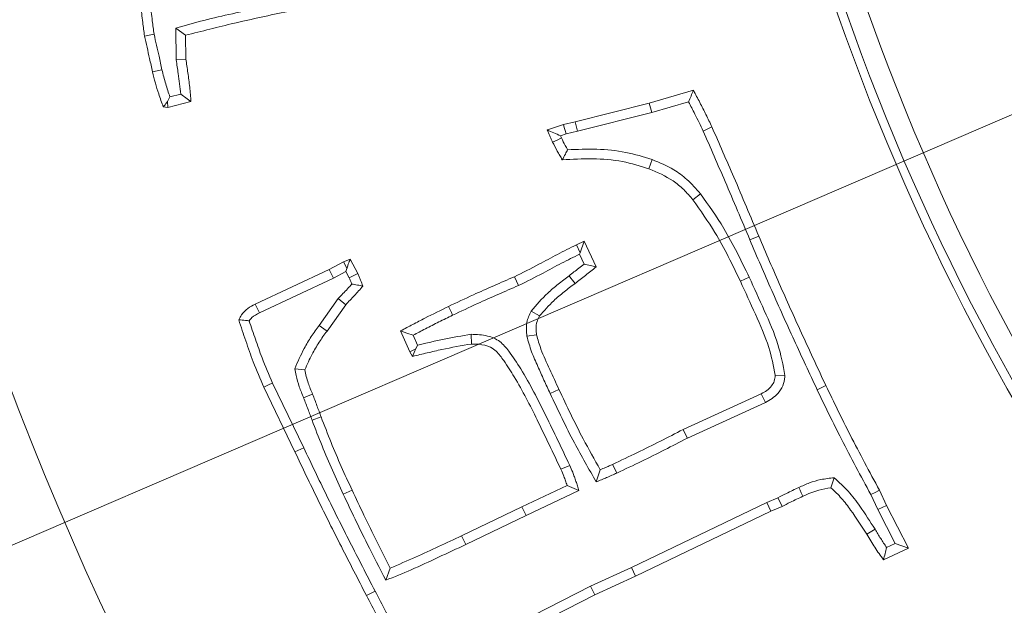
# Model space of a CAD drawing. Extents: x 972 to 4033, y -734 to 2782.
# Drawn here: x 2956 to 3004, y -140 to -112 of the extents above; entities that cross this region are included whole.
import ezdxf

# ---------------------------------------------------------------- set-up
doc = ezdxf.new("R2010")
doc.units = 0
doc.header["$LTSCALE"] = 5
doc.layers.add('3', color=1, linetype='Continuous')
doc.layers.add('SLD-0', color=7, linetype='Continuous')
doc.layers.add('Bemaßungen(Brunner)', color=7, linetype='Continuous', lineweight=25)
doc.styles.add('Brunner 2014', font='arial.ttf', dxfattribs={"height": 35})
doc.dimstyles.new('Brunner 2014', dxfattribs={"dimscale": 5, "dimtxt": 35, "dimasz": 5, "dimexe": 3.175, "dimexo": 0, "dimgap": 0.762, "dimtad": 1, "dimdec": 0, "dimrnd": 1e-08, "dimtxsty": 'Brunner 2014', "dimcen": 0.09, "dimdle": 10, "dimclrd": 7, "dimclre": 7, "dimclrt": 7, "dimadec": 1, "dimazin": 2, "dimtfac": 0.666667, "dimtdec": 0, "dimtmove": 0, "dimatfit": 3, "dimldrblk": 'Filled-1', "dimfxl": 1, "dimtolj": 1, "dimlwd": 5, "dimlwe": 5, "dimarcsym": 0})

# ---------------------------------------------------------------- blocks, each defined once
blk = doc.blocks.new('*D211')
at = {"layer": 'Defpoints', "color": 0, "lineweight": 5, "transparency": 16777216}
for p in [(3007.956, 166.609), (2177.707, -425.557), (2486.955, -425.557)]:
    blk.add_point(p, dxfattribs=at)
at = {"layer": 'SLD-0', "color": 7, "linetype": 'Continuous', "lineweight": 5, "transparency": 16777216}
for p, q in [((3007.956, 166.609), (2161.832, 166.609)), ((2177.707, 141.609), (2177.707, -400.557)), ((2486.955, -425.557), (2161.832, -425.557))]:
    blk.add_line(p, q, dxfattribs=at)
at = {"layer": 'SLD-0', "color": 7, "lineweight": 5, "transparency": 16777216}
for points in [[(2173.54, 141.609), (2181.873, 141.609), (2177.707, 166.609)], [(2173.54, -400.557), (2181.873, -400.557), (2177.707, -425.557)]]:
    blk.add_solid(points, dxfattribs=at)
at = {"layer": 'SLD-0', "color": 1, "transparency": 16777216, "insert": (2138.156, -139.448), "char_height": 35, "attachment_point": 2, "rotation": 90, "style": 'Brunner 2014'}
blk.add_mtext('\\A1;592', dxfattribs=at)
blk = doc.blocks.new('Filled-1')
at = {"color": 0}
for p, q in [((0, 0), (-1, 0.1667)), ((-1, 0.1667), (-1, -0.1667)), ((-1, 0), (0, 0)), ((-1, -0.1667), (0, 0))]:
    blk.add_line(p, q, dxfattribs=at)
at = {"color": 0, "flags": 128}
blk.add_lwpolyline([(-1, -0.1667), (0, 0), (-1, 0.1667), (-1, -0.1667)], dxfattribs=at)
at = {"color": 0}
blk.add_solid([(-1, -0.1667), (0, 0), (-1, 0.1667), (-1, -0.1667)], dxfattribs=at)
blk = doc.blocks.new('*D212')
at = {"layer": 'Defpoints', "color": 0, "lineweight": 5, "transparency": 16777216}
for p in [(2384.571, -74.557), (3101.455, -74.557), (2486.955, -425.557)]:
    blk.add_point(p, dxfattribs=at)
at = {"layer": 'SLD-0', "color": 7, "linetype": 'Continuous', "lineweight": 5, "transparency": 16777216}
for p, q in [((3101.455, -74.557), (2368.696, -74.557)), ((2384.571, -400.557), (2384.571, -99.557)), ((2486.955, -425.557), (2368.696, -425.557))]:
    blk.add_line(p, q, dxfattribs=at)
at = {"layer": 'SLD-0', "color": 7, "lineweight": 5, "transparency": 16777216}
for points in [[(2380.404, -99.557), (2388.738, -99.557), (2384.571, -74.557)], [(2380.404, -400.557), (2388.738, -400.557), (2384.571, -425.557)]]:
    blk.add_solid(points, dxfattribs=at)
at = {"layer": 'SLD-0', "color": 1, "transparency": 16777216, "insert": (2344.997, -255.635), "char_height": 35, "attachment_point": 2, "rotation": 90, "style": 'Brunner 2014'}
blk.add_mtext('\\A1;351', dxfattribs=at)
blk = doc.blocks.new('*D213')
at = {"layer": 'Defpoints', "color": 0, "lineweight": 5, "transparency": 16777216}
for p in [(3101.455, -74.557), (2485.955, -424.557), (2485.955, -525.557)]:
    blk.add_point(p, dxfattribs=at)
at = {"layer": 'SLD-0', "color": 7, "linetype": 'Continuous', "lineweight": 5, "transparency": 16777216}
for p, q in [((3101.455, -74.557), (3101.455, -541.432)), ((2485.955, -424.557), (2485.955, -541.432)), ((3076.455, -525.557), (2510.955, -525.557))]:
    blk.add_line(p, q, dxfattribs=at)
at = {"layer": 'SLD-0', "color": 7, "lineweight": 5, "transparency": 16777216}
for points in [[(2510.955, -521.39), (2510.955, -529.723), (2485.955, -525.557)], [(3076.455, -521.39), (3076.455, -529.723), (3101.455, -525.557)]]:
    blk.add_solid(points, dxfattribs=at)
at = {"layer": 'SLD-0', "color": 7, "transparency": 16777216, "insert": (2753.274, -486.007), "char_height": 35, "attachment_point": 2, "style": 'Brunner 2014'}
blk.add_mtext('\\A1;616', dxfattribs=at)
blk = doc.blocks.new('*D221')
at = {"layer": 'Bemaßungen(Brunner)', "color": 7, "linetype": 'Continuous', "lineweight": 5, "transparency": 16777216}
for p, q in [((3466.206, 82.433), (3330.17, 23.883)), ((2895.703, -163.113), (3307.207, 13.999)), ((2872.74, -172.996), (2849.776, -182.88))]:
    blk.add_line(p, q, dxfattribs=at)
at = {"layer": 'Bemaßungen(Brunner)', "color": 7, "lineweight": 5, "transparency": 16777216}
for points in [[(3328.523, 27.71), (3331.817, 20.056), (3307.207, 13.999)], [(2871.092, -169.169), (2874.387, -176.824), (2895.703, -163.113)]]:
    blk.add_solid(points, dxfattribs=at)
at = {"layer": 'Defpoints', "color": 0, "lineweight": 5, "transparency": 16777216}
for p in [(3307.207, 13.999), (2895.703, -163.113)]:
    blk.add_point(p, dxfattribs=at)
at = {"layer": 'Bemaßungen(Brunner)', "color": 7, "lineweight": 15, "transparency": 16777216, "insert": (3400.712, 78.913), "char_height": 35, "attachment_point": 5, "rotation": 23.2872, "style": 'Brunner 2014'}
blk.add_mtext('\\A1;∅448', dxfattribs=at)

msp = doc.modelspace()

# ---------------------------------------------------------------- linework, layer by layer
at = {"color": 7, "linetype": 'Continuous', "lineweight": 15}
for p, q in [((2963.903, -112.245), (2963.923, -113.782)), ((2963.903, -112.245), (2964.374, -112.596)), ((2964.374, -112.596), (2964.389, -113.743)), ((2963.923, -113.782), (2964.389, -113.743)), ((2986.724, -115.862), (2988.854, -115.244)), ((2963.621, -115.564), (2963.504, -115.784)), ((2963.504, -115.784), (2963.524, -116.069)), ((2964.634, -115.79), (2963.524, -116.069)), ((2964.143, -115.433), (2963.621, -115.564)), ((2963.524, -116.069), (2963.3, -116.045)), ((2983.148, -116.756), (2986.724, -115.862)), ((2986.845, -116.312), (2986.724, -115.862)), ((2986.845, -116.312), (2988.617, -115.799)), ((2983.261, -117.209), (2986.845, -116.312)), ((2982.582, -116.897), (2983.148, -116.756)), ((2982.71, -117.346), (2983.261, -117.209)), ((2983.261, -117.209), (2983.148, -116.756)), ((2989.321, -117.206), (2989.742, -117.006)), ((2982.441, -117.433), (2982.71, -117.346)), ((2982.488, -117.538), (2982.441, -117.433)), ((2986.865, -118.581), (2986.708, -119.02)), ((2989.194, -120.231), (2988.828, -120.52)), ((2991.572, -122.451), (2992.001, -122.269)), ((2983.209, -122.694), (2983.59, -122.515)), ((2983.389, -123.074), (2983.209, -122.694)), ((2983.389, -123.074), (2983.59, -122.515)), ((2983.59, -122.515), (2984.171, -123.75)), ((2972.309, -123.376), (2972.684, -124.068)), ((2983.367, -123.136), (2983.389, -123.074)), ((2983.367, -123.136), (2983.591, -123.612)), ((2971.294, -123.873), (2971.992, -123.504)), ((2972.102, -123.973), (2972.148, -123.82)), ((2967.726, -125.546), (2971.294, -123.873)), ((2967.932, -125.964), (2971.502, -124.291)), ((2971.502, -124.291), (2971.294, -123.873)), ((2971.502, -124.291), (2972.102, -123.973)), ((2972.102, -123.973), (2972.263, -124.271)), ((2980.421, -124.648), (2980.224, -124.225)), ((2991.538, -124.245), (2991.116, -124.443)), ((2971.732, -125.27), (2970.813, -126.567)), ((2971.732, -125.27), (2972.091, -125.57)), ((2972.091, -125.57), (2971.191, -126.841)), ((2981.026, -125.887), (2981.433, -126.115)), ((2975.19, -127.839), (2974.739, -126.831)), ((2975.559, -127.522), (2975.344, -127.04)), ((2978.134, -126.998), (2978.151, -127.465)), ((2980.826, -127.089), (2981.288, -127.028)), ((2975.559, -127.522), (2975.473, -127.697)), ((2975.473, -127.697), (2975.19, -127.839)), ((2975.314, -128.06), (2975.19, -127.839)), ((2969.633, -128.652), (2970.121, -128.703)), ((2993.264, -128.979), (2992.797, -128.966)), ((2969.648, -132.662), (2968.144, -129.544)), ((2970.069, -132.461), (2968.567, -129.347)), ((2994.813, -129.668), (2995.234, -129.468)), ((2981.947, -129.851), (2982.369, -129.653)), ((2988.353, -131.578), (2992.121, -129.857)), ((2992.325, -130.277), (2992.121, -129.857)), ((2988.558, -131.997), (2992.325, -130.277)), ((2970.469, -131.136), (2970.905, -130.97)), ((2970.069, -132.461), (2969.648, -132.662)), ((2982.89, -133.308), (2982.465, -133.5)), ((2984.169, -134.107), (2984.361, -133.52)), ((2980.582, -135.299), (2982.763, -134.273)), ((2983.336, -134.519), (2982.763, -134.273)), ((2995.64, -133.907), (2995.481, -134.393)), ((2971.976, -134.701), (2972.399, -134.504)), ((2980.783, -135.72), (2983.336, -134.519)), ((2997.397, -134.717), (2997.739, -135.441)), ((2997.813, -134.507), (2998.157, -135.235)), ((2992.384, -135.099), (2985.869, -138.222)), ((2992.925, -134.866), (2992.384, -135.099)), ((2992.384, -135.099), (2992.577, -135.523)), ((2997.739, -135.441), (2998.157, -135.235)), ((2998.157, -135.235), (2999.211, -137.294)), ((2977.681, -136.703), (2980.582, -135.299)), ((2977.882, -137.124), (2980.783, -135.72)), ((2980.783, -135.72), (2980.582, -135.299)), ((2992.577, -135.523), (2986.067, -138.644)), ((2993.123, -135.288), (2992.577, -135.523)), ((2997.739, -135.441), (2998.576, -137.077)), ((2997.603, -136.385), (2997.207, -136.631)), ((2977.882, -137.124), (2977.681, -136.703)), ((2998.576, -137.077), (2998.164, -137.27)), ((2998.576, -137.077), (2999.211, -137.294)), ((2999.211, -137.294), (2998.014, -137.854)), ((2974.023, -138.842), (2974.243, -138.255)), ((2985.869, -138.222), (2983.893, -139.127)), ((2985.869, -138.222), (2986.067, -138.644)), ((2986.067, -138.644), (2984.096, -139.547)), ((2983.893, -139.127), (2981.161, -140.52)), ((2983.893, -139.127), (2984.096, -139.547)), ((2984.096, -139.547), (2981.365, -140.94))]:
    msp.add_line(p, q, dxfattribs=at)
at = {"color": 7, "linetype": 'Continuous', "lineweight": 15, "flags": 128}
for points in [[(2962.857, -112.546), (2962.627, -112.588), (2962.398, -112.629)], [(2963.236, -114.253), (2963.01, -114.307), (2962.783, -114.361)], [(2982.71, -117.346), (2982.662, -117.18), (2982.622, -117.038), (2982.582, -116.897)], [(2982.488, -117.538), (2982.277, -117.638), (2982.066, -117.738)], [(2972.148, -123.82), (2972.134, -123.792), (2972.063, -123.648), (2971.992, -123.504)], [(2972.263, -124.271), (2972.393, -124.208), (2972.522, -124.146), (2972.684, -124.068)], [(2982.86, -124.175), (2982.945, -124.285), (2983.031, -124.396), (2983.145, -124.544)], [(2967.932, -125.964), (2967.854, -125.807), (2967.79, -125.676), (2967.726, -125.546)], [(2977.245, -126.078), (2977.186, -125.951), (2977.127, -125.825), (2977.048, -125.656)], [(2970.813, -126.567), (2970.926, -126.649), (2971.04, -126.732), (2971.191, -126.841)], [(2975.344, -127.04), (2975.042, -126.936), (2974.739, -126.831)], [(2975.473, -127.697), (2975.431, -127.792), (2975.314, -128.06)], [(2968.567, -129.347), (2968.44, -129.406), (2968.313, -129.465), (2968.144, -129.544)], [(2970.065, -130.054), (2970.281, -129.966), (2970.497, -129.878)], [(2988.558, -131.997), (2988.455, -131.788), (2988.353, -131.578)], [(2985.164, -133.681), (2985.06, -133.472), (2984.956, -133.263)], [(2993.93, -134.373), (2993.988, -134.501), (2994.045, -134.628), (2994.122, -134.798)], [(2997.397, -134.717), (2997.605, -134.612), (2997.813, -134.507)], [(2992.925, -134.866), (2993.024, -135.077), (2993.123, -135.288)], [(2973.506, -139.364), (2973.382, -139.428), (2973.258, -139.493), (2973.093, -139.579)]]:
    msp.add_lwpolyline(points, dxfattribs=at)
at = {"linetype": 'Continuous', "lineweight": 15}
msp.add_circle((3101.455, -74.557), 224, dxfattribs=at)
at = {"color": 7, "linetype": 'Continuous', "lineweight": 15}
msp.add_circle((3101.455, -74.557), 188, dxfattribs=at)
at = {"linetype": 'Continuous', "lineweight": 15}
msp.add_arc((3101.455, -74.557), 222.286, 180, 66.69051, dxfattribs=at)
at = {"color": 0, "linetype": 'Continuous', "lineweight": 15}
msp.add_arc((3101.455, -74.557), 155.568, 114.84481, 65.15519, dxfattribs=at)
at = {"color": 7, "linetype": 'Continuous', "lineweight": 15}
for points, knots in [([(2969.217, -110.987), (2968.785, -111.079), (2967.922, -111.262), (2966.604, -111.563), (2965.258, -111.863), (2964.355, -112.117), (2963.903, -112.245)], [0, 0, 0, 0, 0.242411, 0.484825, 0.742292, 1, 1, 1, 1]), ([(2962.398, -112.629), (2962.367, -112.411), (2962.318, -112.055), (2962.262, -111.562), (2962.219, -111.289), (2962.197, -111.153)], [0, 0, 0, 0, 0.444317, 0.722085, 1, 1, 1, 1]), ([(2962.857, -112.546), (2962.827, -112.328), (2962.778, -111.971), (2962.72, -111.474), (2962.677, -111.198), (2962.655, -111.06)], [0, 0, 0, 0, 0.441347, 0.720604, 1, 1, 1, 1]), ([(2969.313, -111.443), (2968.881, -111.536), (2968.018, -111.72), (2966.367, -112.087), (2965.157, -112.396), (2964.374, -112.596)], [0, 0, 0, 0, 0.261062, 0.522126, 1, 1, 1, 1]), ([(2962.783, -114.361), (2962.735, -114.145), (2962.648, -113.749), (2962.518, -113.172), (2962.438, -112.81), (2962.398, -112.629)], [0, 0, 0, 0, 0.3732454, 0.6866237, 1, 1, 1, 1]), ([(2963.236, -114.253), (2963.189, -114.037), (2963.103, -113.645), (2962.974, -113.077), (2962.896, -112.723), (2962.857, -112.546)], [0, 0, 0, 0, 0.378659, 0.68933, 1, 1, 1, 1]), ([(2963.923, -113.782), (2963.957, -114), (2964.04, -114.549), (2964.104, -115.1), (2964.143, -115.433)], [0, 0, 0, 0, 0.397476, 1, 1, 1, 1]), ([(2964.389, -113.743), (2964.422, -113.962), (2964.489, -114.41), (2964.581, -115.092), (2964.616, -115.557), (2964.634, -115.79)], [0, 0, 0, 0, 0.3211, 0.660342, 1, 1, 1, 1]), ([(2963.3, -116.045), (2963.224, -115.838), (2963.084, -115.459), (2962.915, -114.895), (2962.827, -114.539), (2962.783, -114.361)], [0, 0, 0, 0, 0.375519, 0.687427, 1, 1, 1, 1]), ([(2963.621, -115.564), (2963.55, -115.357), (2963.401, -114.926), (2963.293, -114.483), (2963.236, -114.253)], [0, 0, 0, 0, 0.480255, 1, 1, 1, 1]), ([(2988.617, -115.799), (2988.656, -115.706), (2988.735, -115.522), (2988.814, -115.337), (2988.854, -115.244)], [0, 0, 0, 0, 0.5, 1, 1, 1, 1]), ([(2988.854, -115.244), (2988.956, -115.44), (2989.158, -115.83), (2989.459, -116.415), (2989.648, -116.809), (2989.742, -117.006)], [0, 0, 0, 0, 0.335464, 0.667679, 1, 1, 1, 1]), ([(2963.504, -115.784), (2963.492, -115.799), (2963.424, -115.886), (2963.356, -115.973), (2963.3, -116.045)], [0, 0, 0, 0, 0.170816, 1, 1, 1, 1]), ([(2964.143, -115.433), (2964.226, -115.492), (2964.391, -115.61), (2964.553, -115.73), (2964.634, -115.79)], [0, 0, 0, 0, 0.499984, 1, 1, 1, 1]), ([(2988.617, -115.799), (2988.718, -115.994), (2988.961, -116.46), (2989.189, -116.932), (2989.321, -117.206)], [0, 0, 0, 0, 0.420611, 1, 1, 1, 1]), ([(2981.81, -117.154), (2981.875, -117.132), (2982.003, -117.088), (2982.26, -117.001), (2982.453, -116.939), (2982.582, -116.897)], [0, 0, 0, 0, 0.250684, 0.501368, 1, 1, 1, 1]), ([(2982.441, -117.433), (2982.336, -117.386), (2982.125, -117.293), (2981.915, -117.2), (2981.81, -117.154)], [0, 0, 0, 0, 0.499997, 1, 1, 1, 1]), ([(2982.066, -117.738), (2982.044, -117.689), (2982.001, -117.591), (2981.915, -117.397), (2981.852, -117.251), (2981.81, -117.154)], [0, 0, 0, 0, 0.251464, 0.502928, 1, 1, 1, 1]), ([(2989.321, -117.206), (2989.675, -118.015), (2990.234, -119.291), (2990.979, -121.042), (2991.374, -121.981), (2991.572, -122.451)], [0, 0, 0, 0, 0.464145, 0.732071, 1, 1, 1, 1]), ([(2989.742, -117.006), (2990.096, -117.815), (2990.657, -119.094), (2991.404, -120.851), (2991.802, -121.797), (2992.001, -122.269)], [0, 0, 0, 0, 0.46255, 0.731274, 1, 1, 1, 1]), ([(2982.789, -118.109), (2982.75, -118.039), (2982.644, -117.851), (2982.548, -117.659), (2982.488, -117.538)], [0, 0, 0, 0, 0.376446, 1, 1, 1, 1]), ([(2982.531, -118.591), (2982.49, -118.521), (2982.407, -118.382), (2982.247, -118.1), (2982.139, -117.883), (2982.066, -117.738)], [0, 0, 0, 0, 0.2500928, 0.5001981, 1, 1, 1, 1]), ([(2982.789, -118.109), (2982.752, -118.178), (2982.666, -118.338), (2982.58, -118.499), (2982.531, -118.591)], [0, 0, 0, 0, 0.426452, 1, 1, 1, 1]), ([(2986.865, -118.581), (2986.442, -118.45), (2985.575, -118.183), (2984.194, -118.057), (2983.26, -118.092), (2982.789, -118.109)], [0, 0, 0, 0, 0.32101, 0.657696, 1, 1, 1, 1]), ([(2986.708, -119.02), (2986.284, -118.891), (2985.4, -118.622), (2983.984, -118.516), (2983.018, -118.566), (2982.531, -118.591)], [0, 0, 0, 0, 0.313584, 0.65386, 1, 1, 1, 1]), ([(2989.194, -120.231), (2988.983, -119.989), (2988.601, -119.55), (2987.816, -118.976), (2987.22, -118.728), (2986.865, -118.581)], [0, 0, 0, 0, 0.331942, 0.6026976, 1, 1, 1, 1]), ([(2988.828, -120.52), (2988.684, -120.352), (2988.397, -120.015), (2987.716, -119.451), (2987.109, -119.192), (2986.708, -119.02)], [0, 0, 0, 0, 0.252029, 0.50485, 1, 1, 1, 1]), ([(2991.116, -124.443), (2990.923, -124.046), (2990.539, -123.252), (2989.814, -121.917), (2989.193, -121.038), (2988.828, -120.52)], [0, 0, 0, 0, 0.291078, 0.582256, 1, 1, 1, 1]), ([(2991.538, -124.245), (2991.345, -123.847), (2990.961, -123.053), (2990.221, -121.686), (2989.58, -120.778), (2989.194, -120.231)], [0, 0, 0, 0, 0.284432, 0.568957, 1, 1, 1, 1]), ([(2992.001, -122.269), (2992.349, -123.081), (2993.04, -124.696), (2994.128, -127.091), (2994.866, -128.676), (2995.234, -129.468)], [0, 0, 0, 0, 0.335552, 0.667758, 1, 1, 1, 1]), ([(2980.224, -124.225), (2980.62, -124.028), (2981.317, -123.68), (2982.298, -123.141), (2982.905, -122.843), (2983.209, -122.694)], [0, 0, 0, 0, 0.394851, 0.697377, 1, 1, 1, 1]), ([(2991.572, -122.451), (2991.919, -123.263), (2992.612, -124.881), (2993.703, -127.282), (2994.443, -128.872), (2994.813, -129.668)], [0, 0, 0, 0, 0.334726, 0.667345, 1, 1, 1, 1]), ([(2971.992, -123.504), (2972.018, -123.492), (2972.069, -123.468), (2972.175, -123.423), (2972.255, -123.395), (2972.309, -123.376)], [0, 0, 0, 0, 0.250193, 0.500426, 1, 1, 1, 1]), ([(2972.148, -123.82), (2972.151, -123.811), (2972.174, -123.743), (2972.211, -123.634), (2972.263, -123.497), (2972.294, -123.416), (2972.309, -123.376)], [0, 0, 0, 0, 0.060666, 0.444643, 0.722312, 1, 1, 1, 1]), ([(2980.421, -124.648), (2980.817, -124.451), (2981.515, -124.103), (2982.482, -123.571), (2983.077, -123.279), (2983.367, -123.136)], [0, 0, 0, 0, 0.4000483, 0.7070117, 1, 1, 1, 1]), ([(2983.591, -123.612), (2983.504, -123.68), (2983.26, -123.868), (2983.016, -124.055), (2982.86, -124.175)], [0, 0, 0, 0, 0.358801, 1, 1, 1, 1]), ([(2984.171, -123.75), (2984.084, -123.818), (2983.911, -123.954), (2983.569, -124.219), (2983.313, -124.415), (2983.145, -124.544)], [0, 0, 0, 0, 0.255138, 0.510286, 1, 1, 1, 1]), ([(2983.591, -123.612), (2983.688, -123.635), (2983.881, -123.68), (2984.074, -123.726), (2984.171, -123.75)], [0, 0, 0, 0, 0.4999995, 1, 1, 1, 1]), ([(2972.263, -124.271), (2972.284, -124.321), (2972.326, -124.422), (2972.366, -124.525), (2972.386, -124.576)], [0, 0, 0, 0, 0.499921, 1, 1, 1, 1]), ([(2972.684, -124.068), (2972.706, -124.12), (2972.749, -124.224), (2972.829, -124.427), (2972.884, -124.578), (2972.919, -124.676)], [0, 0, 0, 0, 0.260272, 0.520531, 1, 1, 1, 1]), ([(2977.048, -125.656), (2977.447, -125.466), (2978.171, -125.123), (2979.233, -124.653), (2979.894, -124.368), (2980.224, -124.225)], [0, 0, 0, 0, 0.380044, 0.689994, 1, 1, 1, 1]), ([(2982.86, -124.175), (2982.686, -124.31), (2982.337, -124.581), (2981.685, -125.111), (2981.284, -125.583), (2981.026, -125.887)], [0, 0, 0, 0, 0.263253, 0.526559, 1, 1, 1, 1]), ([(2993.264, -128.979), (2993.168, -128.475), (2992.961, -127.393), (2992.267, -125.846), (2991.781, -124.779), (2991.538, -124.245)], [0, 0, 0, 0, 0.303592, 0.651271, 1, 1, 1, 1]), ([(2972.386, -124.576), (2972.318, -124.652), (2972.178, -124.809), (2971.959, -125.039), (2971.808, -125.193), (2971.732, -125.27)], [0, 0, 0, 0, 0.321494, 0.660678, 1, 1, 1, 1]), ([(2972.919, -124.676), (2972.852, -124.753), (2972.717, -124.906), (2972.445, -125.208), (2972.232, -125.426), (2972.091, -125.57)], [0, 0, 0, 0, 0.251439, 0.502885, 1, 1, 1, 1]), ([(2972.386, -124.576), (2972.475, -124.592), (2972.654, -124.625), (2972.831, -124.659), (2972.919, -124.676)], [0, 0, 0, 0, 0.4999961, 1, 1, 1, 1]), ([(2977.245, -126.078), (2977.644, -125.889), (2978.368, -125.545), (2979.43, -125.076), (2980.091, -124.791), (2980.421, -124.648)], [0, 0, 0, 0, 0.380112, 0.69003, 1, 1, 1, 1]), ([(2983.145, -124.544), (2982.971, -124.679), (2982.622, -124.95), (2982.019, -125.442), (2981.653, -125.862), (2981.433, -126.115)], [0, 0, 0, 0, 0.284203, 0.568477, 1, 1, 1, 1]), ([(2992.797, -128.966), (2992.706, -128.518), (2992.5, -127.502), (2991.835, -126.022), (2991.356, -124.97), (2991.116, -124.443)], [0, 0, 0, 0, 0.282874, 0.640899, 1, 1, 1, 1]), ([(2966.935, -126.3), (2966.978, -126.218), (2967.087, -126.008), (2967.359, -125.741), (2967.606, -125.61), (2967.726, -125.546)], [0, 0, 0, 0, 0.249373, 0.635796, 1, 1, 1, 1]), ([(2974.739, -126.831), (2974.935, -126.728), (2975.326, -126.524), (2976.091, -126.123), (2976.668, -125.841), (2977.048, -125.656)], [0, 0, 0, 0, 0.255561, 0.511122, 1, 1, 1, 1]), ([(2967.442, -126.347), (2967.483, -126.294), (2967.613, -126.128), (2967.803, -126.031), (2967.932, -125.964)], [0, 0, 0, 0, 0.318425, 1, 1, 1, 1]), ([(2975.344, -127.04), (2975.54, -126.938), (2975.952, -126.723), (2976.583, -126.396), (2977.024, -126.184), (2977.245, -126.078)], [0, 0, 0, 0, 0.310637, 0.655263, 1, 1, 1, 1]), ([(2981.026, -125.887), (2980.945, -126.062), (2980.817, -126.339), (2980.793, -126.757), (2980.815, -126.977), (2980.826, -127.089)], [0, 0, 0, 0, 0.462886, 0.727876, 1, 1, 1, 1]), ([(2981.433, -126.115), (2981.39, -126.201), (2981.292, -126.396), (2981.256, -126.715), (2981.279, -126.932), (2981.288, -127.028)], [0, 0, 0, 0, 0.303527, 0.692141, 1, 1, 1, 1]), ([(2967.442, -126.347), (2967.382, -126.34), (2967.267, -126.327), (2967.098, -126.313), (2966.989, -126.305), (2966.935, -126.3)], [0, 0, 0, 0, 0.353242, 0.676618, 1, 1, 1, 1]), ([(2968.144, -129.544), (2967.969, -129.139), (2967.653, -128.406), (2967.274, -127.315), (2967.048, -126.638), (2966.935, -126.3)], [0, 0, 0, 0, 0.3824635, 0.6911624, 1, 1, 1, 1]), ([(2968.567, -129.347), (2968.392, -128.942), (2968.093, -128.248), (2967.741, -127.239), (2967.541, -126.644), (2967.442, -126.347)], [0, 0, 0, 0, 0.413244, 0.706566, 1, 1, 1, 1]), ([(2970.813, -126.567), (2970.683, -126.746), (2970.422, -127.102), (2970.017, -127.795), (2969.78, -128.324), (2969.633, -128.652)], [0, 0, 0, 0, 0.275722, 0.551605, 1, 1, 1, 1]), ([(2971.191, -126.841), (2971.06, -127.019), (2970.8, -127.376), (2970.44, -127.999), (2970.235, -128.451), (2970.121, -128.703)], [0, 0, 0, 0, 0.307643, 0.61548, 1, 1, 1, 1]), ([(2978.134, -126.998), (2977.701, -127.07), (2976.836, -127.212), (2975.985, -127.419), (2975.559, -127.522)], [0, 0, 0, 0, 0.5006556, 1, 1, 1, 1]), ([(2982.89, -133.308), (2982.512, -132.51), (2981.769, -130.942), (2980.816, -129.083), (2980.044, -127.91), (2979.547, -127.305), (2978.887, -127.023), (2978.403, -127.007), (2978.134, -126.998)], [0, 0, 0, 0, 0.318476, 0.625811, 0.750635, 0.826233, 0.903316, 1, 1, 1, 1]), ([(2980.826, -127.089), (2980.894, -127.34), (2981.031, -127.84), (2981.35, -128.527), (2981.643, -129.201), (2981.845, -129.634), (2981.947, -129.851)], [0, 0, 0, 0, 0.260965, 0.519725, 0.759842, 1, 1, 1, 1]), ([(2981.288, -127.028), (2981.355, -127.257), (2981.523, -127.826), (2981.929, -128.685), (2982.222, -129.33), (2982.369, -129.653)], [0, 0, 0, 0, 0.251254, 0.625468, 1, 1, 1, 1]), ([(2978.151, -127.465), (2977.676, -127.547), (2976.962, -127.67), (2976.021, -127.892), (2975.55, -128.004), (2975.314, -128.06)], [0, 0, 0, 0, 0.498655, 0.749318, 1, 1, 1, 1]), ([(2982.465, -133.5), (2982.087, -132.703), (2981.375, -131.202), (2980.477, -129.437), (2979.779, -128.361), (2979.42, -127.853), (2979.013, -127.558), (2978.585, -127.471), (2978.273, -127.467), (2978.151, -127.465)], [0, 0, 0, 0, 0.340914, 0.641508, 0.761942, 0.83686, 0.879112, 0.95304, 1, 1, 1, 1]), ([(2969.633, -128.652), (2969.656, -128.76), (2969.718, -129.053), (2969.842, -129.528), (2969.99, -129.878), (2970.065, -130.054)], [0, 0, 0, 0, 0.225315, 0.610493, 1, 1, 1, 1]), ([(2970.121, -128.703), (2970.144, -128.811), (2970.19, -129.027), (2970.304, -129.424), (2970.422, -129.702), (2970.497, -129.878)], [0, 0, 0, 0, 0.2678351, 0.5358677, 1, 1, 1, 1]), ([(2992.121, -129.857), (2992.213, -129.81), (2992.398, -129.716), (2992.615, -129.505), (2992.767, -129.25), (2992.786, -129.062), (2992.797, -128.966)], [0, 0, 0, 0, 0.261592, 0.525932, 0.757342, 1, 1, 1, 1]), ([(2992.325, -130.277), (2992.539, -130.152), (2992.882, -129.952), (2993.185, -129.485), (2993.245, -129.169), (2993.262, -129), (2993.264, -128.979)], [0, 0, 0, 0, 0.434932, 0.697847, 0.961866, 1, 1, 1, 1]), ([(2995.234, -129.468), (2995.62, -130.263), (2996.224, -131.509), (2997.103, -133.179), (2997.576, -134.064), (2997.813, -134.507)], [0, 0, 0, 0, 0.467862, 0.73392, 1, 1, 1, 1]), ([(2970.497, -129.878), (2970.533, -129.971), (2970.606, -130.157), (2970.737, -130.523), (2970.839, -130.793), (2970.905, -130.97)], [0, 0, 0, 0, 0.25708, 0.514159, 1, 1, 1, 1]), ([(2981.947, -129.851), (2982.136, -130.249), (2982.514, -131.047), (2983.228, -132.48), (2983.809, -133.485), (2984.169, -134.107)], [0, 0, 0, 0, 0.275675, 0.551352, 1, 1, 1, 1]), ([(2982.369, -129.653), (2982.558, -130.052), (2982.937, -130.849), (2983.584, -132.148), (2984.082, -133.026), (2984.361, -133.52)], [0, 0, 0, 0, 0.304283, 0.608568, 1, 1, 1, 1]), ([(2994.813, -129.668), (2995.198, -130.462), (2995.803, -131.71), (2996.684, -133.383), (2997.159, -134.272), (2997.397, -134.717)], [0, 0, 0, 0, 0.466927, 0.733452, 1, 1, 1, 1]), ([(2970.065, -130.054), (2970.101, -130.147), (2970.173, -130.333), (2970.304, -130.695), (2970.404, -130.963), (2970.469, -131.136)], [0, 0, 0, 0, 0.259348, 0.518695, 1, 1, 1, 1]), ([(2970.905, -130.97), (2971.064, -131.382), (2971.373, -132.185), (2971.873, -133.362), (2972.224, -134.124), (2972.399, -134.504)], [0, 0, 0, 0, 0.344995, 0.672374, 1, 1, 1, 1]), ([(2970.469, -131.136), (2970.628, -131.548), (2970.939, -132.356), (2971.444, -133.544), (2971.798, -134.315), (2971.976, -134.701)], [0, 0, 0, 0, 0.3420943, 0.670922, 1, 1, 1, 1]), ([(2984.956, -133.263), (2985.355, -133.073), (2986.124, -132.706), (2987.259, -132.15), (2987.988, -131.769), (2988.353, -131.578)], [0, 0, 0, 0, 0.349197, 0.674534, 1, 1, 1, 1]), ([(2985.164, -133.681), (2985.562, -133.491), (2986.331, -133.124), (2987.465, -132.569), (2988.193, -132.188), (2988.558, -131.997)], [0, 0, 0, 0, 0.349467, 0.674669, 1, 1, 1, 1]), ([(2973.093, -139.579), (2972.688, -138.794), (2971.896, -137.257), (2970.738, -134.956), (2970.012, -133.427), (2969.648, -132.662)], [0, 0, 0, 0, 0.342704, 0.671311, 1, 1, 1, 1]), ([(2973.506, -139.364), (2973.102, -138.579), (2972.311, -137.044), (2971.156, -134.748), (2970.431, -133.223), (2970.069, -132.461)], [0, 0, 0, 0, 0.343405, 0.671662, 1, 1, 1, 1]), ([(2983.336, -134.519), (2983.312, -134.446), (2983.263, -134.299), (2983.19, -134.08), (2983.116, -133.861), (2983.019, -133.602), (2982.939, -133.42), (2982.89, -133.308)], [0, 0, 0, 0, 0.179091, 0.358181, 0.537276, 0.716396, 1, 1, 1, 1]), ([(2984.361, -133.52), (2984.444, -133.484), (2984.585, -133.423), (2984.785, -133.341), (2984.899, -133.289), (2984.956, -133.263)], [0, 0, 0, 0, 0.418715, 0.709393, 1, 1, 1, 1]), ([(2982.763, -134.273), (2982.738, -134.2), (2982.689, -134.054), (2982.595, -133.794), (2982.515, -133.612), (2982.465, -133.5)], [0, 0, 0, 0, 0.279103, 0.558247, 1, 1, 1, 1]), ([(2984.169, -134.107), (2984.252, -134.072), (2984.419, -134.002), (2984.669, -133.898), (2984.917, -133.789), (2985.081, -133.717), (2985.164, -133.681)], [0, 0, 0, 0, 0.250735, 0.50147, 0.750731, 1, 1, 1, 1]), ([(2995.64, -133.907), (2995.42, -133.929), (2995.015, -133.971), (2994.444, -134.146), (2994.102, -134.297), (2993.93, -134.373)], [0, 0, 0, 0, 0.371536, 0.683745, 1, 1, 1, 1]), ([(2997.603, -136.385), (2997.366, -136.014), (2996.963, -135.384), (2996.327, -134.533), (2995.87, -134.116), (2995.64, -133.907)], [0, 0, 0, 0, 0.417181, 0.706512, 1, 1, 1, 1]), ([(2971.976, -134.701), (2972.164, -135.1), (2972.542, -135.898), (2973.221, -137.28), (2973.723, -138.257), (2974.023, -138.842)], [0, 0, 0, 0, 0.286602, 0.573199, 1, 1, 1, 1]), ([(2972.399, -134.504), (2972.587, -134.903), (2972.98, -135.733), (2973.593, -136.984), (2974.027, -137.831), (2974.243, -138.255)], [0, 0, 0, 0, 0.316776, 0.65837, 1, 1, 1, 1]), ([(2993.93, -134.373), (2993.83, -134.42), (2993.63, -134.513), (2993.297, -134.682), (2993.062, -134.798), (2992.925, -134.866)], [0, 0, 0, 0, 0.295879, 0.591687, 1, 1, 1, 1]), ([(2995.481, -134.393), (2995.286, -134.422), (2994.954, -134.472), (2994.503, -134.626), (2994.249, -134.741), (2994.122, -134.798)], [0, 0, 0, 0, 0.414086, 0.705969, 1, 1, 1, 1]), ([(2997.207, -136.631), (2996.953, -136.236), (2996.572, -135.643), (2996.003, -134.885), (2995.656, -134.557), (2995.481, -134.393)], [0, 0, 0, 0, 0.496138, 0.746696, 1, 1, 1, 1]), ([(2994.122, -134.798), (2994.022, -134.845), (2993.822, -134.939), (2993.491, -135.106), (2993.257, -135.222), (2993.123, -135.288)], [0, 0, 0, 0, 0.297637, 0.595202, 1, 1, 1, 1]), ([(2998.014, -137.854), (2997.87, -137.658), (2997.653, -137.362), (2997.399, -136.944), (2997.271, -136.735), (2997.207, -136.631)], [0, 0, 0, 0, 0.499137, 0.74956, 1, 1, 1, 1]), ([(2998.164, -137.27), (2998.067, -137.124), (2997.874, -136.833), (2997.694, -136.535), (2997.603, -136.385)], [0, 0, 0, 0, 0.49963, 1, 1, 1, 1]), ([(2974.023, -138.842), (2974.434, -138.679), (2975.293, -138.337), (2976.566, -137.732), (2977.443, -137.327), (2977.882, -137.124)], [0, 0, 0, 0, 0.313476, 0.6567279, 1, 1, 1, 1]), ([(2974.243, -138.255), (2974.65, -138.083), (2975.433, -137.752), (2976.571, -137.218), (2977.311, -136.875), (2977.681, -136.703)], [0, 0, 0, 0, 0.3511935, 0.6755959, 1, 1, 1, 1]), ([(2998.164, -137.27), (2998.138, -137.367), (2998.088, -137.562), (2998.039, -137.757), (2998.014, -137.854)], [0, 0, 0, 0, 0.499996, 1, 1, 1, 1]), ([(2975.121, -142.539), (2974.926, -142.143), (2974.567, -141.412), (2974.023, -140.356), (2973.678, -139.694), (2973.506, -139.364)], [0, 0, 0, 0, 0.371787, 0.685889, 1, 1, 1, 1]), ([(2974.697, -142.733), (2974.502, -142.337), (2974.144, -141.609), (2973.604, -140.561), (2973.263, -139.906), (2973.093, -139.579)], [0, 0, 0, 0, 0.3743078, 0.6871502, 1, 1, 1, 1])]:
    msp.add_open_spline(points, degree=3, knots=knots, dxfattribs=at)
at = {"layer": '3', "color": 0, "linetype": 'Continuous', "lineweight": 15}
for radius in [111.945, 111.526, 110.527]:
    msp.add_arc((3101.455, -74.557), radius, 152.40628, 297.59372, dxfattribs=at)

# ---------------------------------------------------------------- dimensions: what is measured, and where the dimension line sits
at = {"layer": 'Bemaßungen(Brunner)', "lineweight": 15}
dim = msp.add_diameter_dim_2p(p1=(2895.703, -163.113), p2=(3307.207, 13.999), dimstyle='Brunner 2014', dxfattribs=at)
dim.commit()
dim.dimension.update_dxf_attribs({"geometry": '*D221', "text_midpoint": (3400.712, 78.913)})
at = {"layer": 'SLD-0'}
for base, p1, p2, picture, middle in [((2177.707, -425.557), (3007.956, 166.609), (2486.955, -425.557), '*D211', (2177.707, -139.448)), ((2384.571, -74.557), (2486.955, -425.557), (3101.455, -74.557), '*D212', (2384.571, -255.635))]:
    dim = msp.add_linear_dim(base=base, p1=p1, p2=p2, angle=90, dimstyle='Brunner 2014', override={"dimclrt": 1}, dxfattribs=at)
    dim.commit()
    dim.dimension.update_dxf_attribs({"geometry": picture, "text_midpoint": middle, "dimtype": 160})
dim = msp.add_linear_dim(base=(2485.954727311, -525.556704575), p1=(3101.454727311, -74.556704575), p2=(2485.954727311, -424.556704575), angle=180, dimstyle='Brunner 2014', dxfattribs=at)
dim.commit()
dim.dimension.update_dxf_attribs({"geometry": '*D213', "text_midpoint": (2753.274311228, -525.556704575), "dimtype": 160})

doc.saveas('drawing.dxf')
